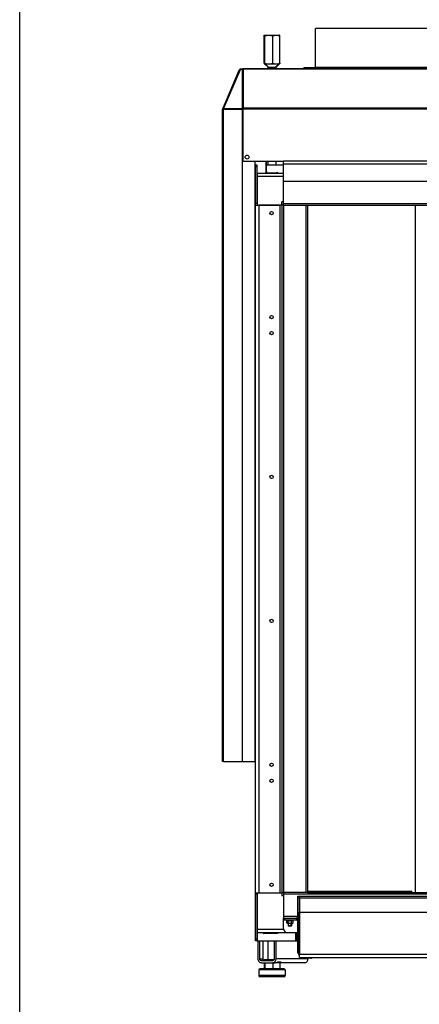
# Model space of a CAD drawing. Units: millimetres. Extents: x 0 to 4200, y 0 to 2970.
# Drawn here: x 0 to 500, y 1107 to 2338 of the extents above; entities that cross this region are included whole.
import ezdxf

# ---------------------------------------------------------------- set-up
doc = ezdxf.new("R2010")
doc.units = ezdxf.units.MM
doc.header["$LTSCALE"] = 231
for name, color, linetype in [('AANSLUITRING-150TEKEN', 7, 'CONTINUOUS'), ('BKNG-OPEN-4_0X8-STAAL-ELVZTEKEN', 7, 'CONTINUOUS'), ('COSYFLAME-INCOGNITO-085105TEKST', 7, 'CONTINUOUS'), ('DIN127-B-M4-STAAL-ELVZTEKEN', 7, 'CONTINUOUS'), ('DIN6334-M12-STAALTEKEN', 7, 'CONTINUOUS'), ('DIN933-M4X12-STAAL-8_8TEKEN', 7, 'CONTINUOUS'), ('DIN934-M4-STAAL-8-ELVZTEKEN', 7, 'CONTINUOUS'), ('INCA088-08500040TEKEN', 7, 'CONTINUOUS'), ('INCA124-08510540TEKEN', 7, 'CONTINUOUS'), ('INCA151-08510540TEKEN', 7, 'CONTINUOUS'), ('INCA152-08510540TEKEN', 7, 'CONTINUOUS'), ('INCA155-00000040TEKEN', 7, 'CONTINUOUS'), ('INCA157-08500040TEKEN', 7, 'CONTINUOUS'), ('INCA163-00009040TEKEN', 7, 'CONTINUOUS'), ('INCA420-08500000TEKEN', 7, 'CONTINUOUS'), ('INCA423-00010500TEKEN', 7, 'CONTINUOUS'), ('INCA424-00010500TEKEN', 7, 'CONTINUOUS'), ('INCA451-00010500TEKEN', 7, 'CONTINUOUS'), ('INCA452-00000000TEKEN', 7, 'CONTINUOUS'), ('INCA454-00010500TEKEN', 7, 'CONTINUOUS'), ('INCA572-08500040TEKEN', 7, 'CONTINUOUS'), ('INCAL158-08500040TEKEN', 7, 'CONTINUOUS'), ('PRISMAMANTEL-08510540TEKEN', 7, 'CONTINUOUS'), ('STELVOET-Ø33-M12X80TEKEN', 7, 'CONTINUOUS')]:
    doc.layers.add(name, color=color, linetype=linetype)

msp = doc.modelspace()

# ---------------------------------------------------------------- linework, layer by layer
at = {"layer": 'AANSLUITRING-150TEKEN', "color": 5, "linetype": 'Continuous'}
for p, q in [((370, 2278.4), (370, 2327.2)), ((520, 2327.2), (370, 2327.2)), ((520, 2278.4), (370, 2278.4)), ((355.6, 2277.2), (355.6, 2277.8)), ((534.4, 2277.8), (355.6, 2277.8))]:
    msp.add_line(p, q, dxfattribs=at)
msp.add_arc((369.4, 2278.4), 0.6, 270, 360, dxfattribs=at)
at = {"layer": 'BKNG-OPEN-4_0X8-STAAL-ELVZTEKEN', "color": 5, "linetype": 'Continuous'}
for p, q in [((358, 1164.8), (358, 1165.2)), ((366, 1164.8), (358, 1164.8)), ((366, 1164.7), (358.1, 1164.7)), ((364, 1164.2), (360, 1164.2)), ((366, 1164.8), (366, 1165.2))]:
    msp.add_line(p, q, dxfattribs=at)
for centre, radius, start, end in [((358.1, 1164.8), 0.1, 180, 242.7263), ((360, 1168.5), 4.25, 242.7263, 270), ((364, 1168.5), 4.25, 270, 297.2737), ((365.9, 1164.8), 0.1, 297.2737, 360)]:
    msp.add_arc(centre, radius, start, end, dxfattribs=at)
at = {"layer": 'COSYFLAME-INCOGNITO-085105TEKST', "color": 5, "linetype": 'Continuous'}
msp.add_line((0, 0), (0, 2970), dxfattribs=at)
at = {"layer": 'DIN127-B-M4-STAAL-ELVZTEKEN', "color": 5, "linetype": 'Continuous'}
for p, q in [((334.2, 1211.3), (334.2, 1212.2)), ((334.2, 1211.3), (341.8, 1211.3)), ((341.8, 1211.3), (341.8, 1212.2)), ((341.8, 1211.3), (341.8, 1212.2))]:
    msp.add_line(p, q, dxfattribs=at)
at = {"layer": 'DIN6334-M12-STAALTEKEN', "color": 5, "linetype": 'Continuous'}
for p, q in [((305.7, 2283.6), (305.7, 2317.9)), ((306.1, 2318.7), (306.1, 2318.7)), ((306.1, 2318.7), (325.1, 2318.7)), ((306.6, 2283.6), (306.6, 2317.9)), ((316.6, 2283.6), (316.6, 2317.9)), ((325.1, 2318.7), (325.1, 2318.7)), ((325.5, 2283.6), (325.5, 2317.9)), ((306.1, 2282.8), (306.1, 2282.7)), ((306.1, 2282.7), (325.1, 2282.7)), ((325.1, 2282.7), (325.1, 2282.8)), ((304.7, 1161.9), (304.7, 1186.2)), ((311, 1162.7), (311, 1186.2))]:
    msp.add_line(p, q, dxfattribs=at)
for centre, radius, start, end in [((320.8, 2295.8), 13.1, 278.8952, 282.8455), ((320.3, 2297.9), 15.2, 282.8532, 286.3758), ((319.5, 2300.8), 18.3, 286.3782, 289.464), ((308.6, 1188), 8.39, 109.8688, 111.9142)]:
    msp.add_arc(centre, radius, start, end, dxfattribs=at)
for points, knots in [([(305.7, 2317.9), (305.7, 2318.1), (305.8, 2318.3), (305.9, 2318.6), (306, 2318.7), (306.1, 2318.7)], [0, 0, 0, 0, 0.626222, 0.845902, 1, 1, 1, 1]), ([(306.1, 2318.7), (306.2, 2318.7), (306.3, 2318.7), (306.4, 2318.5), (306.5, 2318.2), (306.6, 2318), (306.6, 2317.9)], [0, 0, 0, 0, 0.133606, 0.34067, 0.632684, 1, 1, 1, 1]), ([(306.6, 2317.9), (307.4, 2318.1), (309.1, 2318.6), (310.7, 2318.7), (311.6, 2318.7)], [0, 0, 0, 0, 0.501253, 1, 1, 1, 1]), ([(311.6, 2318.7), (312.4, 2318.7), (314.1, 2318.6), (315.8, 2318.1), (316.6, 2317.9)], [0, 0, 0, 0, 0.498738, 1, 1, 1, 1]), ([(316.6, 2317.9), (317.3, 2318.1), (318.8, 2318.6), (320.3, 2318.7), (321.1, 2318.7)], [0, 0, 0, 0, 0.502686, 1, 1, 1, 1]), ([(321.1, 2318.7), (321.8, 2318.7), (323.3, 2318.6), (324.8, 2318.1), (325.5, 2317.9)], [0, 0, 0, 0, 0.497306, 1, 1, 1, 1]), ([(325.5, 2317.9), (325.5, 2318.1), (325.4, 2318.3), (325.3, 2318.6), (325.2, 2318.7), (325.1, 2318.7)], [0, 0, 0, 0, 0.626222, 0.845902, 1, 1, 1, 1]), ([(305.7, 2283.6), (305.7, 2283.4), (305.8, 2283.1), (305.9, 2282.9), (306, 2282.8), (306.1, 2282.8)], [0, 0, 0, 0, 0.626222, 0.845902, 1, 1, 1, 1]), ([(306.1, 2282.7), (306.2, 2282.7), (306.3, 2282.9), (306.4, 2283.1), (306.5, 2283.2), (306.5, 2283.3)], [0, 0, 0, 0, 0.349198, 0.636772, 1, 1, 1, 1]), ([(306.5, 2283.3), (306.5, 2283.3), (306.6, 2283.4), (306.6, 2283.5), (306.6, 2283.6)], [0, 0, 0, 0, 0.235376, 1, 1, 1, 1]), ([(306.6, 2283.6), (307.4, 2283.3), (309.1, 2282.9), (310.7, 2282.7), (311.6, 2282.7)], [0, 0, 0, 0, 0.501253, 1, 1, 1, 1]), ([(311.6, 2282.7), (312.4, 2282.7), (314.1, 2282.9), (315.8, 2283.3), (316.6, 2283.6)], [0, 0, 0, 0, 0.498738, 1, 1, 1, 1]), ([(316.6, 2283.6), (317.3, 2283.3), (318.8, 2282.9), (320.3, 2282.7), (321.1, 2282.7)], [0, 0, 0, 0, 0.502686, 1, 1, 1, 1]), ([(325.5, 2283.6), (325.5, 2283.4), (325.4, 2283.1), (325.3, 2282.9), (325.2, 2282.8), (325.1, 2282.8)], [0, 0, 0, 0, 0.626222, 0.845902, 1, 1, 1, 1]), ([(305.7, 1195.8), (305.9, 1195.9), (306.6, 1196.1), (307.3, 1196.2), (307.8, 1196.2)], [0, 0, 0, 0, 0.255006, 1, 1, 1, 1]), ([(307.8, 1196.2), (308.2, 1196.2), (309, 1196.1), (309.8, 1195.9), (310.2, 1195.7)], [0, 0, 0, 0, 0.49332, 1, 1, 1, 1])]:
    msp.add_open_spline(points, degree=3, knots=knots, dxfattribs=at)
for points in [[(321.1, 2282.7), (321.6, 2282.7), (322.2, 2282.8), (322.8, 2282.9)], [(312.3, 1195.7), (313.5, 1196), (314.8, 1196.2), (316.1, 1196.2)]]:
    msp.add_open_spline(points, degree=3, dxfattribs=at)
at = {"layer": 'DIN933-M4X12-STAAL-8_8TEKEN', "color": 5, "linetype": 'Continuous'}
for p, q in [((336, 1208.1), (336, 1204.6)), ((340, 1208.1), (340, 1204.6)), ((336, 1204.6), (336.4, 1204.2)), ((340, 1204.6), (336, 1204.6)), ((339.7, 1204.2), (336.4, 1204.2)), ((339.7, 1204.2), (336.4, 1204.2)), ((340, 1204.6), (339.7, 1204.2))]:
    msp.add_line(p, q, dxfattribs=at)
at = {"layer": 'DIN933-M4X12-STAAL-8_8TEKEN', "color": 1, "linetype": 'Continuous'}
for p, q in [((336.4, 1204.2), (336.4, 1208.1)), ((339.7, 1204.2), (339.7, 1208.1))]:
    msp.add_line(p, q, dxfattribs=at)
at = {"layer": 'DIN934-M4-STAAL-8-ELVZTEKEN', "color": 5, "linetype": 'Continuous'}
for p, q in [((334, 1211), (334.5, 1211.3)), ((334, 1208.5), (334, 1211)), ((334.5, 1208.1), (334, 1208.5)), ((334.5, 1208.1), (341.5, 1208.1)), ((336, 1208.5), (336, 1211)), ((340, 1208.5), (340, 1211)), ((342.1, 1211), (341.5, 1211.3)), ((341.5, 1208.1), (342.1, 1208.5)), ((342.1, 1208.5), (342.1, 1211))]:
    msp.add_line(p, q, dxfattribs=at)
for points, knots in [([(334, 1211), (334.1, 1211.1), (334.5, 1211.3), (334.8, 1211.3), (335, 1211.3)], [0, 0, 0, 0, 0.514931, 1, 1, 1, 1]), ([(334, 1208.5), (334.1, 1208.4), (334.5, 1208.2), (334.8, 1208.1), (335, 1208.1)], [0, 0, 0, 0, 0.514931, 1, 1, 1, 1]), ([(335, 1211.3), (335.2, 1211.3), (335.5, 1211.3), (335.8, 1211.1), (336, 1211)], [0, 0, 0, 0, 0.485069, 1, 1, 1, 1]), ([(335, 1208.1), (335.2, 1208.1), (335.5, 1208.2), (335.8, 1208.4), (336, 1208.5)], [0, 0, 0, 0, 0.485069, 1, 1, 1, 1]), ([(336, 1211), (336.3, 1211.1), (337, 1211.3), (337.7, 1211.3), (338, 1211.3)], [0, 0, 0, 0, 0.500104, 1, 1, 1, 1]), ([(336, 1208.5), (336.3, 1208.4), (337, 1208.2), (337.7, 1208.1), (338, 1208.1)], [0, 0, 0, 0, 0.500104, 1, 1, 1, 1]), ([(338, 1211.3), (338.4, 1211.3), (339.1, 1211.3), (339.7, 1211.1), (340, 1211)], [0, 0, 0, 0, 0.499896, 1, 1, 1, 1]), ([(338, 1208.1), (338.4, 1208.1), (339.1, 1208.2), (339.7, 1208.4), (340, 1208.5)], [0, 0, 0, 0, 0.499896, 1, 1, 1, 1]), ([(340, 1211), (340.2, 1211.1), (340.5, 1211.3), (340.9, 1211.3), (341.1, 1211.3)], [0, 0, 0, 0, 0.514931, 1, 1, 1, 1]), ([(340, 1208.5), (340.2, 1208.4), (340.5, 1208.2), (340.9, 1208.1), (341.1, 1208.1)], [0, 0, 0, 0, 0.514931, 1, 1, 1, 1]), ([(341.1, 1211.3), (341.2, 1211.3), (341.6, 1211.3), (341.9, 1211.1), (342.1, 1211)], [0, 0, 0, 0, 0.485069, 1, 1, 1, 1]), ([(341.1, 1208.1), (341.2, 1208.1), (341.6, 1208.2), (341.9, 1208.4), (342.1, 1208.5)], [0, 0, 0, 0, 0.485069, 1, 1, 1, 1])]:
    msp.add_open_spline(points, degree=3, knots=knots, dxfattribs=at)
at = {"layer": 'INCA088-08500040TEKEN', "color": 5, "linetype": 'Continuous'}
for p, q in [((494.9, 1246.7), (494.9, 2105.7)), ((495.1, 1246.7), (495.1, 2105.7)), ((360, 1248.2), (490.5, 1248.2)), ((489.6, 1246.7), (489.6, 1247.2)), ((490.5, 1246.7), (490.5, 1248.2))]:
    msp.add_line(p, q, dxfattribs=at)
for centre, radius, start, end in [((487.7, 1248.5), 2.3, 310.6597, 318.7498), ((487.7, 1248.6), 2.36, 318.7305, 323.8944), ((487.7, 1248.6), 2.37, 323.8849, 332.5284)]:
    msp.add_arc(centre, radius, start, end, dxfattribs=at)
msp.add_open_spline([(490, 1248.2), (490, 1248), (489.9, 1247.7), (489.8, 1247.5)], degree=3, dxfattribs=at)
at = {"layer": 'INCA124-08510540TEKEN', "color": 5, "linetype": 'Continuous'}
for p, q in [((295, 2108.2), (295, 2156.2)), ((297, 2156.2), (295, 2156.2)), ((297, 2108.2), (297, 2156.2)), ((330, 2156.2), (308.9, 2156.2)), ((297, 2154.2), (295, 2154.2)), ((297.2, 2146.2), (297.2, 2106.2)), ((308.2, 2146.7), (321.7, 2146.7)), ((320.6, 2146.7), (320.6, 2146.2)), ((322.4, 2146.7), (321.7, 2146.7)), ((322.4, 2146.7), (322.4, 2146.2)), ((295, 1244.2), (295, 2108.2)), ((297, 2108.2), (295, 2108.2)), ((295, 2106.2), (297.5, 2106.2)), ((297, 2108.2), (297, 2106.2)), ((299, 2106.2), (299, 1246.2)), ((328, 2106.2), (299, 2106.2)), ((326, 1246.2), (326, 2106.2)), ((328, 2106.2), (328, 1246.2)), ((330, 2106.2), (328, 2106.2)), ((295, 1246.2), (297.5, 1246.2)), ((295, 1186.2), (295, 1244.2)), ((297, 1244.2), (295, 1244.2)), ((297, 1244.2), (297, 1246.2)), ((297, 1186.2), (297, 1244.2)), ((297.2, 1246.2), (297.2, 1186.2)), ((299, 1246.2), (328, 1246.2)), ((330, 1246.2), (328, 1246.2)), ((305.1, 1195.7), (305.1, 1196.2)), ((305.1, 1195.7), (321.7, 1195.7)), ((305.1, 1195.4), (305.4, 1195.4)), ((320.6, 1196.2), (320.6, 1195.7)), ((322.4, 1195.7), (321.7, 1195.7)), ((322.4, 1196.2), (322.4, 1195.7)), ((345.4, 1186.2), (345.4, 1196.2)), ((346.5, 1186.2), (346.5, 1196.2)), ((297, 1188.2), (295, 1188.2)), ((297, 1186.2), (295, 1186.2)), ((297, 1186.2), (348, 1186.2))]:
    msp.add_line(p, q, dxfattribs=at)
for centre in [(315, 2096.2), (315, 1966.2), (315, 1946.2), (315, 1766.2), (315, 1586.2), (315, 1406.2), (315, 1386.2), (315, 1256.2)]:
    msp.add_circle(centre, 2.1, dxfattribs=at)
for points, knots in [([(321.7, 2146.7), (321.8, 2146.7), (321.9, 2146.8), (322, 2147), (322, 2147.1)], [0, 0, 0, 0, 0.190979, 1, 1, 1, 1]), ([(322, 2147.1), (322, 2147.1), (322.1, 2147.2), (322.1, 2147.2), (322.2, 2147.2)], [0, 0, 0, 0, 0.330502, 1, 1, 1, 1]), ([(322.2, 2147.2), (322.3, 2147.2), (322.4, 2147), (322.4, 2146.9), (322.4, 2146.7)], [0, 0, 0, 0, 0.368222, 1, 1, 1, 1]), ([(305.3, 1195.2), (305.2, 1195.2), (305.1, 1195.4), (305.1, 1195.6), (305.1, 1195.7)], [0, 0, 0, 0, 0.368222, 1, 1, 1, 1]), ([(305.4, 1195.4), (305.4, 1195.4), (305.4, 1195.3), (305.3, 1195.2), (305.3, 1195.2)], [0, 0, 0, 0, 0.330502, 1, 1, 1, 1]), ([(305.8, 1195.7), (305.7, 1195.7), (305.6, 1195.7), (305.5, 1195.5), (305.4, 1195.4)], [0, 0, 0, 0, 0.190979, 1, 1, 1, 1]), ([(322, 1195.4), (322, 1195.5), (322, 1195.6), (321.8, 1195.7), (321.7, 1195.7)], [0, 0, 0, 0, 0.33054, 1, 1, 1, 1]), ([(322.2, 1195.2), (322.2, 1195.2), (322.1, 1195.3), (322.1, 1195.3), (322, 1195.4)], [0, 0, 0, 0, 0.190974, 1, 1, 1, 1]), ([(322.4, 1195.7), (322.4, 1195.6), (322.4, 1195.4), (322.3, 1195.2), (322.2, 1195.2)], [0, 0, 0, 0, 0.631778, 1, 1, 1, 1])]:
    msp.add_open_spline(points, degree=3, knots=knots, dxfattribs=at)
at = {"layer": 'INCA151-08510540TEKEN', "color": 5, "linetype": 'Continuous'}
for p, q in [((297.5, 2106.2), (297.5, 2146.2)), ((297.5, 2146.2), (330, 2146.2)), ((297.5, 2142.2), (330, 2142.2)), ((297.5, 2106.2), (326, 2106.2)), ((328, 2106.2), (328, 2110.2)), ((330, 2110.2), (328, 2110.2))]:
    msp.add_line(p, q, dxfattribs=at)
at = {"layer": 'INCA152-08510540TEKEN', "color": 5, "linetype": 'Continuous'}
for p, q in [((297.5, 1196.2), (297.5, 1246.2)), ((297.5, 1246.2), (326, 1246.2)), ((328, 1246.2), (328, 1242.2)), ((330, 1242.2), (328, 1242.2)), ((330.1, 1200.2), (297.5, 1200.2)), ((335, 1196.2), (297.5, 1196.2))]:
    msp.add_line(p, q, dxfattribs=at)
at = {"layer": 'INCA155-00000040TEKEN', "color": 5, "linetype": 'Continuous'}
for p, q in [((297.9, 1186.2), (297.9, 1163.7)), ((300.2, 1163.7), (300.2, 1186.2)), ((318.3, 1186.2), (318.3, 1163.7)), ((320.6, 1163.7), (320.6, 1186.2)), ((300.2, 1163.7), (304.1, 1163.7)), ((316.1, 1161.2), (302.5, 1161.2)), ((302.5, 1158.7), (319.4, 1158.7)), ((304.1, 1163.2), (304.1, 1163.7)), ((304.1, 1163.4), (304.1, 1163.7)), ((360.7, 1163.7), (320.6, 1163.7)), ((327.1, 1159.4), (322.3, 1159.4)), ((356.2, 1158.7), (325.5, 1158.7)), ((327, 1159.4), (327, 1159.4)), ((360.7, 1163.7), (360.7, 1164.2))]:
    msp.add_line(p, q, dxfattribs=at)
for centre, radius, start, end in [((315.4, 1193.8), 5.21, 23.0347, 27.7413), ((315.3, 1193.8), 5.27, 21.6253, 23.041)]:
    msp.add_arc(centre, radius, start, end, dxfattribs=at)
for centre, major_axis, ratio, start_param, end_param in [((305.8, 1163.7), (0, 2.5), 0.662309, 1.85459, 2.880056), ((319.4, 1163.7), (5.75, 0), 0.869333, -1.570796, -1.070142), ((325.5, 1163.7), (0, 5), 0.662309, -3.113443, -2.640938)]:
    msp.add_ellipse(centre, major_axis=major_axis, ratio=ratio, start_param=start_param, end_param=end_param, dxfattribs=at)
for points, knots in [([(316.1, 1196.2), (316.4, 1196.2), (316.9, 1196.1), (317.3, 1195.8), (317.4, 1195.8)], [0, 0, 0, 0, 0.744071, 1, 1, 1, 1]), ([(297.9, 1163.7), (297.9, 1163.1), (298.2, 1161.8), (299.2, 1160.1), (300.7, 1159), (301.9, 1158.7), (302.5, 1158.7)], [0, 0, 0, 0, 0.261236, 0.516037, 0.76145, 1, 1, 1, 1]), ([(302.5, 1161.2), (302.2, 1161.2), (301.6, 1161.4), (300.8, 1161.9), (300.3, 1162.8), (300.2, 1163.4), (300.2, 1163.7)], [0, 0, 0, 0, 0.238568, 0.483963, 0.738745, 1, 1, 1, 1]), ([(318.3, 1163.7), (318.3, 1163.4), (318.2, 1162.8), (317.7, 1161.9), (317, 1161.4), (316.4, 1161.2), (316.1, 1161.2)], [0, 0, 0, 0, 0.261255, 0.516037, 0.761432, 1, 1, 1, 1]), ([(316.1, 1158.7), (316.7, 1158.7), (317.9, 1159), (319.4, 1160.1), (320.4, 1161.8), (320.6, 1163.1), (320.6, 1163.7)], [0, 0, 0, 0, 0.23855, 0.483963, 0.738764, 1, 1, 1, 1]), ([(322.1, 1159.4), (322.1, 1159.4), (322.2, 1159.4), (322.2, 1159.4), (322.3, 1159.4)], [0, 0, 0, 0, 0.308091, 1, 1, 1, 1]), ([(327.1, 1159.4), (327.1, 1159.4), (327.1, 1159.4), (327, 1159.4), (327, 1159.4)], [0, 0, 0, 0, 0.439511, 1, 1, 1, 1]), ([(327.1, 1159.4), (327.1, 1159.4), (327.1, 1159.4), (327.1, 1159.4), (327.1, 1159.4)], [0, 0, 0, 0, 0.606877, 1, 1, 1, 1]), ([(327.1, 1159.4), (327.1, 1159.4), (327.1, 1159.4), (327.1, 1159.4), (327.1, 1159.4)], [0, 0, 0, 0, 0.428827, 1, 1, 1, 1]), ([(356.2, 1158.7), (356.8, 1158.7), (358, 1159), (359.5, 1160.1), (360.5, 1161.8), (360.7, 1163.1), (360.7, 1163.7)], [0, 0, 0, 0, 0.23855, 0.483963, 0.738764, 1, 1, 1, 1])]:
    msp.add_open_spline(points, degree=3, knots=knots, dxfattribs=at)
msp.add_open_spline([(304.2, 1163), (304.1, 1163.2), (304.1, 1163.3), (304.1, 1163.4)], degree=3, dxfattribs=at)
at = {"layer": 'INCA157-08500040TEKEN', "color": 5, "linetype": 'Continuous'}
for p, q in [((310.6, 2277.2), (310.6, 2278.5)), ((320.6, 2277.2), (320.6, 2278.5)), ((310.6, 2156.2), (310.6, 2161.2)), ((320.6, 2156.2), (320.6, 2161.2)), ((310.6, 2146.2), (310.6, 2146.7))]:
    msp.add_line(p, q, dxfattribs=at)
at = {"layer": 'INCA163-00009040TEKEN', "color": 5, "linetype": 'Continuous'}
for p, q in [((294.5, 1470.2), (295, 1470.2)), ((294.5, 1410.2), (295, 1410.2))]:
    msp.add_line(p, q, dxfattribs=at)
for centre, start, end in [((294, 1469.2), 0, 59.4011), ((294, 1411.2), 300.5989, 360)]:
    msp.add_arc(centre, 1, start, end, dxfattribs=at)
at = {"layer": 'INCA420-08500000TEKEN', "color": 5, "linetype": 'Continuous'}
for p, q in [((330, 2105.7), (330, 1246.7)), ((360, 2105.7), (330, 2105.7)), ((358, 2105.7), (358, 1246.7)), ((360, 2105.7), (360, 1246.7)), ((360, 1246.7), (330, 1246.7))]:
    msp.add_line(p, q, dxfattribs=at)
at = {"layer": 'INCA423-00010500TEKEN', "color": 5, "linetype": 'Continuous'}
for p, q in [((330, 1246.7), (330, 1216.7)), ((330, 1244.7), (1440, 1244.7)), ((360, 1246.7), (1410, 1246.7)), ((330, 1216.7), (330, 1214.2)), ((330, 1216.7), (348, 1216.7)), ((330, 1201.2), (330, 1212.2)), ((348, 1214.2), (346, 1214.2)), ((348, 1196.2), (335, 1196.2))]:
    msp.add_line(p, q, dxfattribs=at)
msp.add_arc((335, 1201.2), 5, 180, 270, dxfattribs=at)
at = {"layer": 'INCA424-00010500TEKEN', "color": 5, "linetype": 'Continuous'}
for p, q in [((330, 2135.7), (330, 2161.2)), ((512, 2161.2), (330, 2161.2)), ((512, 2157.2), (330, 2157.2)), ((330, 2105.7), (330, 2135.7)), ((512, 2135.7), (330, 2135.7)), ((515.4, 2107.7), (330, 2107.7)), ((521, 2105.7), (360, 2105.7))]:
    msp.add_line(p, q, dxfattribs=at)
at = {"layer": 'INCA451-00010500TEKEN', "color": 7, "linetype": 'Continuous'}
for p, q in [((348, 1241.7), (348, 1172.2)), ((348, 1241.7), (350, 1241.7)), ((350, 1221.7), (350, 1170.1)), ((348, 1172.2), (348, 1171.3)), ((348, 1171.3), (350, 1169.4))]:
    msp.add_line(p, q, dxfattribs=at)
at = {"layer": 'INCA451-00010500TEKEN', "color": 6, "linetype": 'Continuous'}
for p, q in [((348, 1239.7), (350, 1239.7)), ((348, 1172.2), (350, 1172.2))]:
    msp.add_line(p, q, dxfattribs=at)
at = {"layer": 'INCA452-00000000TEKEN', "color": 5, "linetype": 'Continuous'}
for p, q in [((348, 1171.2), (348, 1241.7)), ((348, 1241.7), (348, 1241.7)), ((330, 1212.2), (330, 1214.2)), ((330, 1214.2), (346, 1214.2)), ((330, 1212.2), (346, 1212.2)), ((331.5, 1212.2), (331.5, 1214.2)), ((346, 1214.2), (346, 1212.2)), ((348, 1172.2), (348, 1172.2)), ((348.1, 1171.2), (348, 1171.2))]:
    msp.add_line(p, q, dxfattribs=at)
for centre, radius, start, end in [((346, 1210.2), 4, 59.9267, 90), ((346, 1210.2), 2, 0, 90), ((352, 1171.2), 4, 180, 239.9267)]:
    msp.add_arc(centre, radius, start, end, dxfattribs=at)
at = {"layer": 'INCA454-00010500TEKEN', "color": 5, "linetype": 'Continuous'}
for p, q in [((350, 1241.7), (350, 1221.7)), ((350, 1241.7), (1420, 1241.7)), ((350, 1239.7), (1420, 1239.7)), ((350, 1165.2), (350, 1221.7)), ((350, 1221.7), (1420, 1221.7)), ((350, 1169.2), (1420, 1169.2)), ((350, 1165.2), (1420, 1165.2))]:
    msp.add_line(p, q, dxfattribs=at)
at = {"layer": 'INCA572-08500040TEKEN', "color": 5, "linetype": 'Continuous'}
for p, q in [((254, 2226.4), (274.6, 2275.1)), ((255.1, 2226.5), (276, 2275.9)), ((278.5, 2275.9), (276, 2275.9)), ((276.3, 2276.2), (276.3, 2275.9)), ((278.5, 2276.2), (276.3, 2276.2)), ((253.8, 1410.2), (253.8, 2225.5)), ((253.9, 2226.1), (254, 2226.2)), ((255, 1410.2), (255, 2225.8)), ((278.5, 2225.8), (255, 2225.8)), ((255.1, 2226.5), (255.3, 2226)), ((278.5, 2226.5), (255.1, 2226.5)), ((308.4, 2148.2), (308.4, 2161.2)), ((308.9, 2148.2), (308.9, 2161.2)), ((295, 2146.2), (294.5, 2146.2)), ((297.5, 2146.2), (297, 2146.2)), ((308.4, 2148.2), (308.9, 2148.2)), ((255, 1410.2), (253.8, 1410.2)), ((255, 1410.2), (278.5, 1410.2))]:
    msp.add_line(p, q, dxfattribs=at)
for centre, radius, start, end in [((275.7, 2274.7), 1.11, 150.119, 157.0835), ((275.7, 2274.7), 1.13, 141.65, 150.105), ((254.9, 2224.7), 1.89, 88.5589, 92.641), ((258.3, 2202.5), 23.5, 98.2686, 98.6457), ((254.9, 2224.4), 2.12, 83.8189, 88.5495)]:
    msp.add_arc(centre, radius, start, end, dxfattribs=at)
for points, knots in [([(275, 2275.6), (275, 2275.6), (274.9, 2275.5), (274.8, 2275.4), (274.8, 2275.4)], [0, 0, 0, 0, 0.505382, 1, 1, 1, 1]), ([(253.8, 2225.5), (253.8, 2225.5), (253.8, 2225.6), (253.9, 2225.6), (253.9, 2225.6)], [0, 0, 0, 0, 0.349511, 1, 1, 1, 1]), ([(253.9, 2226.1), (253.9, 2226.1), (254, 2226.2), (254, 2226.2), (254, 2226.3)], [0, 0, 0, 0, 0.494509, 1, 1, 1, 1]), ([(253.9, 2225.9), (253.9, 2225.9), (253.9, 2226), (253.9, 2226.1), (253.9, 2226.1)], [0, 0, 0, 0, 0.50345, 1, 1, 1, 1]), ([(253.9, 2225.6), (253.9, 2225.7), (253.9, 2225.8), (253.9, 2225.9), (253.9, 2225.9)], [0, 0, 0, 0, 0.515832, 1, 1, 1, 1]), ([(254, 2226.3), (254.1, 2226.3), (254.2, 2226.4), (254.3, 2226.4), (254.3, 2226.5)], [0, 0, 0, 0, 0.480288, 1, 1, 1, 1]), ([(254.3, 2226.5), (254.3, 2226.5), (254.4, 2226.5), (254.4, 2226.5), (254.5, 2226.5)], [0, 0, 0, 0, 0.491118, 1, 1, 1, 1]), ([(254.5, 2226.5), (254.5, 2226.5), (254.6, 2226.5), (254.7, 2226.5), (254.8, 2226.5)], [0, 0, 0, 0, 0.484758, 1, 1, 1, 1])]:
    msp.add_open_spline(points, degree=3, knots=knots, dxfattribs=at)
for points in [[(276, 2275.9), (275.6, 2275.9), (275.3, 2275.8), (275, 2275.6)], [(275.6, 2276.1), (275.4, 2276), (275.2, 2275.8), (275.1, 2275.7)], [(276.3, 2276.2), (276, 2276.2), (275.8, 2276.2), (275.6, 2276.1)], [(253.9, 2225.6), (254.1, 2225.7), (254.2, 2225.7), (254.3, 2225.7)], [(254.3, 2225.7), (254.5, 2225.8), (254.6, 2225.8), (254.8, 2225.8)], [(306.6, 2146.2), (307.3, 2146.2), (308, 2146.8), (308.3, 2147.5)], [(307.7, 2146.4), (307.5, 2146.3), (307.3, 2146.2), (307, 2146.2)], [(308.7, 2147.5), (308.5, 2147), (308.2, 2146.6), (307.7, 2146.4)], [(308.3, 2147.5), (308.4, 2147.7), (308.4, 2148), (308.4, 2148.2)], [(308.9, 2148.2), (308.9, 2148), (308.8, 2147.7), (308.7, 2147.5)]]:
    msp.add_open_spline(points, degree=3, dxfattribs=at)
at = {"layer": 'INCAL158-08500040TEKEN', "color": 6, "linetype": 'Continuous'}
for p, q in [((310.6, 2278.5), (306.4, 2282.7)), ((310.6, 2279), (307.2, 2282.7)), ((320.1, 2278.5), (324, 2282.7)), ((320.6, 2278.5), (324.8, 2282.7)), ((309.8, 1161.2), (311, 1162.7)), ((311.1, 1161.2), (311, 1162.7))]:
    msp.add_line(p, q, dxfattribs=at)
at = {"layer": 'INCAL158-08500040TEKEN', "color": 7, "linetype": 'Continuous'}
for p, q in [((309.6, 2282.7), (322.2, 2282.7)), ((310.6, 2278.5), (320.6, 2278.5)), ((305.3, 1161.2), (306.5, 1162.7)), ((306.5, 1162.7), (318.1, 1162.7))]:
    msp.add_line(p, q, dxfattribs=at)
at = {"layer": 'PRISMAMANTEL-08510540TEKEN', "color": 5, "linetype": 'Continuous'}
for p, q in [((278.5, 1410.2), (278.5, 2277.2)), ((278.5, 2277.2), (279.5, 2277.2)), ((279.5, 2277.2), (279.5, 2227.2)), ((279.5, 2277.2), (1490.5, 2277.2)), ((279.5, 2227.6), (279.5, 2276.7)), ((279.5, 2276.7), (1490.5, 2276.7)), ((278.5, 2227.2), (279.5, 2227.2)), ((279.5, 2227.8), (1490.5, 2227.8)), ((279.5, 2227), (279.5, 2227.2)), ((279.5, 2161.2), (279.5, 2227)), ((279.5, 2226.4), (1490.5, 2226.4)), ((279.5, 2161.2), (330, 2161.2)), ((294.5, 1410.2), (294.5, 2161.2)), ((278.5, 1410.2), (294.5, 1410.2))]:
    msp.add_line(p, q, dxfattribs=at)
msp.add_circle((284.5, 2166.2), 2.5, dxfattribs=at)
at = {"layer": 'STELVOET-Ø33-M12X80TEKEN', "color": 5, "linetype": 'Continuous'}
for p, q in [((305.7, 1158.7), (305.7, 1151.2)), ((306.6, 1158.7), (306.6, 1151.2)), ((316.6, 1158.7), (316.6, 1151.2)), ((325.5, 1158.7), (319.4, 1158.7)), ((321.6, 1159.2), (321.6, 1158.7)), ((325.5, 1158.7), (325.5, 1151.2)), ((299.1, 1149.7), (299.1, 1142.7)), ((332.1, 1149.7), (299.1, 1149.7)), ((330.6, 1151.2), (300.6, 1151.2)), ((332.1, 1149.7), (332.1, 1142.7)), ((332.1, 1142.7), (299.1, 1142.7)), ((330.6, 1141.2), (300.6, 1141.2))]:
    msp.add_line(p, q, dxfattribs=at)
for centre, start, end in [((300.6, 1149.7), 90, 180), ((330.6, 1149.7), 0, 90), ((300.6, 1142.7), 180, 270), ((330.6, 1142.7), 270, 360)]:
    msp.add_arc(centre, 1.5, start, end, dxfattribs=at)

doc.saveas('drawing.dxf')
